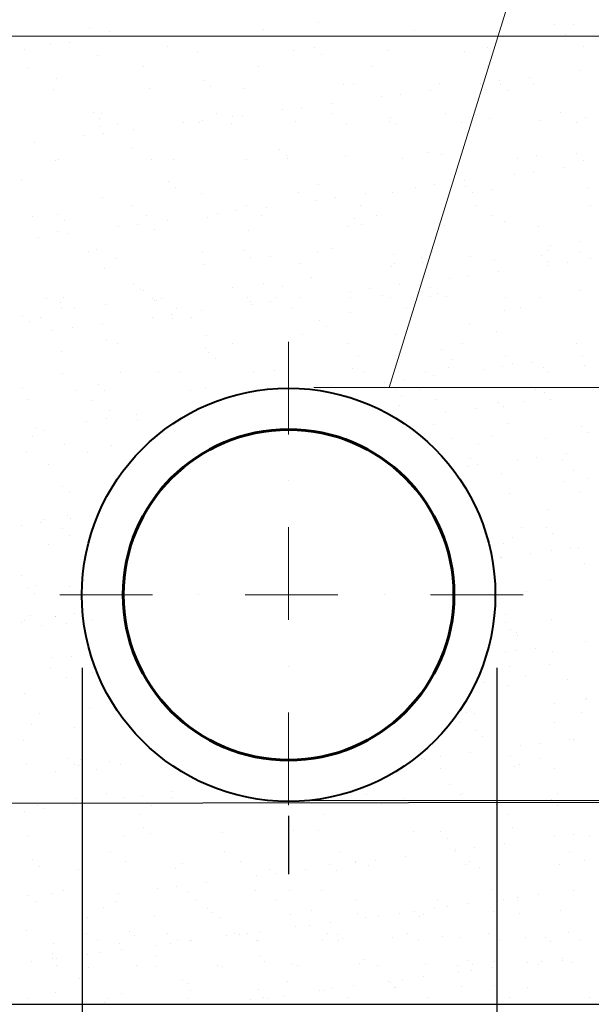
# Model space of a CAD drawing. Units: millimetres. Extents: x 1830072 to 4262050, y -348022 to 737443.
# Drawn here: x 2870693 to 2871868, y 700656 to 702681 of the extents above; entities that cross this region are included whole.
import ezdxf

# ---------------------------------------------------------------- set-up
doc = ezdxf.new("R2010")
doc.units = ezdxf.units.MM
doc.linetypes.add('DASHDOT', pattern=[25.4, 12.7, -6.35, 0, -6.35])
doc.layers.get('0').update_dxf_attribs({"color": 250})
doc.layers.add('ASHADE', color=7, linetype='Continuous', true_color=0x000000)
doc.layers.add('Размеры', color=7, linetype='Continuous', lineweight=35)
doc.linetypes.add('зигзаг', pattern='A,0.0001,-0.2,[131,ltypeshp.shx,S=0.2,R=0,X=-0.2,Y=0],-0.4,[131,ltypeshp.shx,S=0.2,R=180,X=0.2,Y=0],-0.2', length=0.8001)

msp = doc.modelspace()

# ---------------------------------------------------------------- linework, layer by layer
at = {"color": 0, "lineweight": 0}
for p, q in [((2871452.224, 701925.094), (2872517.786, 705362.654)), ((2871297.689, 701924.996), (2873793.938, 701924.996))]:
    msp.add_line(p, q, dxfattribs=at)
at = {"color": 0}
for p, q in [((2871306.714, 702675.023), (2871306.714, 702675.023)), ((2871791.594, 702670.858), (2871791.594, 702670.858)), ((2871831.341, 702670.951), (2871831.341, 702670.951)), ((2870837.022, 702665.27), (2870837.022, 702665.27)), ((2870876.889, 702656.601), (2870876.889, 702656.601)), ((2871194.078, 702660.646), (2871194.078, 702660.646)), ((2871504.057, 702659.16), (2871504.057, 702659.16)), ((2871813.929, 702650.391), (2871813.929, 702650.391)), ((2870794.929, 702634.759), (2870794.929, 702634.759)), ((2870702.404, 702619.769), (2870702.404, 702619.769)), ((2870755.508, 702629.569), (2870755.508, 702629.569)), ((2870995.961, 702625.864), (2870995.961, 702625.864)), ((2871057.28, 702615.513), (2871057.28, 702615.513)), ((2871255.523, 702618.042), (2871255.523, 702618.042)), ((2871299.011, 702623.261), (2871299.011, 702623.261)), ((2871312.971, 702610.469), (2871312.971, 702610.469)), ((2871449.26, 702617.112), (2871449.26, 702617.112)), ((2871606.528, 702616.564), (2871606.528, 702616.564)), ((2871653.812, 702624.482), (2871653.812, 702624.482)), ((2871852.055, 702627.011), (2871852.055, 702627.011)), ((2870852.728, 702608.143), (2870852.728, 702608.143)), ((2870711.119, 702583.519), (2870711.119, 702583.519)), ((2870946.969, 702583.947), (2870946.969, 702583.947)), ((2871182.818, 702584.376), (2871182.818, 702584.376)), ((2871418.668, 702584.805), (2871418.668, 702584.805)), ((2871654.517, 702585.233), (2871654.517, 702585.233)), ((2871844.643, 702576.867), (2871844.643, 702576.867)), ((2870768.292, 702559.393), (2870768.292, 702559.393)), ((2871071.342, 702556.79), (2871071.342, 702556.79)), ((2871378.859, 702550.094), (2871378.859, 702550.094)), ((2871556.175, 702549.562), (2871556.175, 702549.562)), ((2871640.782, 702550.028), (2871640.782, 702550.028)), ((2871680.202, 702555.218), (2871680.202, 702555.218)), ((2871741.774, 702563.324), (2871741.774, 702563.324)), ((2870761.399, 702538.064), (2870761.399, 702538.064)), ((2870959.642, 702540.593), (2870959.642, 702540.593)), ((2871085.302, 702543.998), (2871085.302, 702543.998)), ((2871153.379, 702539.664), (2871153.379, 702539.664)), ((2871357.931, 702547.033), (2871357.931, 702547.033)), ((2871537.912, 702536.485), (2871537.912, 702536.485)), ((2871681.909, 702547.49), (2871681.909, 702547.49)), ((2871695.868, 702534.699), (2871695.868, 702534.699)), ((2871749.912, 702548.633), (2871749.912, 702548.633)), ((2871334.051, 702509.646), (2871334.051, 702509.646)), ((2871436.92, 702523.189), (2871436.92, 702523.189)), ((2871476.341, 702528.379), (2871476.341, 702528.379)), ((2870843.673, 702490.319), (2870843.673, 702490.319)), ((2871097.073, 702488.32), (2871097.073, 702488.32)), ((2871233.059, 702496.35), (2871233.059, 702496.35)), ((2871272.479, 702501.54), (2871272.479, 702501.54)), ((2871332.923, 702488.749), (2871332.923, 702488.749)), ((2871568.772, 702489.177), (2871568.772, 702489.177)), ((2871804.622, 702489.606), (2871804.622, 702489.606)), ((2870857.633, 702477.528), (2870857.633, 702477.528)), ((2870861.224, 702487.892), (2870861.224, 702487.892)), ((2871029.197, 702469.512), (2871029.197, 702469.512)), ((2871062.051, 702469.585), (2871062.051, 702469.585)), ((2871068.618, 702474.701), (2871068.618, 702474.701)), ((2871129.01, 702467.974), (2871129.01, 702467.974)), ((2871130.189, 702482.807), (2871130.189, 702482.807)), ((2871151.19, 702483.623), (2871151.19, 702483.623)), ((2871260.294, 702472.114), (2871260.294, 702472.114)), ((2871364.86, 702468.403), (2871364.86, 702468.403)), ((2871454.031, 702471.184), (2871454.031, 702471.184)), ((2871454.24, 702481.02), (2871454.24, 702481.02)), ((2871468.199, 702468.228), (2871468.199, 702468.228)), ((2871600.71, 702468.831), (2871600.71, 702468.831)), ((2871658.583, 702478.554), (2871658.583, 702478.554)), ((2871761.757, 702474.323), (2871761.757, 702474.323)), ((2871836.559, 702469.26), (2871836.559, 702469.26)), ((2871856.826, 702481.083), (2871856.826, 702481.083)), ((2870857.498, 702462.215), (2870857.498, 702462.215)), ((2870864.757, 702447.863), (2870864.757, 702447.863)), ((2870893.161, 702467.545), (2870893.161, 702467.545)), ((2870926.328, 702455.969), (2870926.328, 702455.969)), ((2870722.467, 702429.13), (2870722.467, 702429.13)), ((2870825.336, 702442.673), (2870825.336, 702442.673)), ((2870923.521, 702417.152), (2870923.521, 702417.152)), ((2871226.571, 702414.549), (2871226.571, 702414.549)), ((2871534.088, 702407.853), (2871534.088, 702407.853)), ((2870766.17, 702392.136), (2870766.17, 702392.136)), ((2870772.285, 702393.871), (2870772.285, 702393.871)), ((2870964.413, 702394.665), (2870964.413, 702394.665)), ((2871008.135, 702394.299), (2871008.135, 702394.299)), ((2871158.15, 702393.736), (2871158.15, 702393.736)), ((2871240.53, 702401.757), (2871240.53, 702401.757)), ((2871243.984, 702394.728), (2871243.984, 702394.728)), ((2871362.702, 702401.105), (2871362.702, 702401.105)), ((2871479.834, 702395.156), (2871479.834, 702395.156)), ((2871560.945, 702403.634), (2871560.945, 702403.634)), ((2871715.683, 702395.585), (2871715.683, 702395.585)), ((2871754.682, 702402.705), (2871754.682, 702402.705)), ((2871837.138, 702405.249), (2871837.138, 702405.249)), ((2871851.097, 702392.458), (2871851.097, 702392.458)), ((2871750.03, 702368.322), (2871750.03, 702368.322)), ((2871811.601, 702376.428), (2871811.601, 702376.428)), ((2870695.852, 702350.681), (2870695.852, 702350.681)), ((2870998.902, 702348.078), (2870998.902, 702348.078)), ((2871607.74, 702349.589), (2871607.74, 702349.589)), ((2871710.609, 702363.132), (2871710.609, 702363.132)), ((2871012.861, 702335.287), (2871012.861, 702335.287)), ((2871265.065, 702326.186), (2871265.065, 702326.186)), ((2871306.419, 702341.382), (2871306.419, 702341.382)), ((2871506.747, 702336.293), (2871506.747, 702336.293)), ((2871546.168, 702341.483), (2871546.168, 702341.483)), ((2871609.469, 702338.779), (2871609.469, 702338.779)), ((2871663.354, 702332.626), (2871663.354, 702332.626)), ((2871861.597, 702335.155), (2871861.597, 702335.155)), ((2870862.269, 702316.287), (2870862.269, 702316.287)), ((2871066.821, 702323.657), (2871066.821, 702323.657)), ((2871302.886, 702309.454), (2871302.886, 702309.454)), ((2871342.307, 702314.644), (2871342.307, 702314.644)), ((2871403.878, 702322.75), (2871403.878, 702322.75)), ((2871458.802, 702325.256), (2871458.802, 702325.256)), ((2871623.428, 702325.987), (2871623.428, 702325.987)), ((2870922.39, 702298.243), (2870922.39, 702298.243)), ((2871138.445, 702287.805), (2871138.445, 702287.805)), ((2871158.239, 702298.672), (2871158.239, 702298.672)), ((2871200.017, 702295.911), (2871200.017, 702295.911)), ((2871394.089, 702299.101), (2871394.089, 702299.101)), ((2871629.938, 702299.529), (2871629.938, 702299.529)), ((2871865.788, 702299.958), (2871865.788, 702299.958)), ((2870718.477, 702277.469), (2870718.477, 702277.469)), ((2870771.233, 702281.607), (2870771.233, 702281.607)), ((2870785.192, 702268.816), (2870785.192, 702268.816)), ((2870954.327, 702277.897), (2870954.327, 702277.897)), ((2870996.155, 702269.072), (2870996.155, 702269.072)), ((2871078.75, 702274.911), (2871078.75, 702274.911)), ((2871099.025, 702282.615), (2871099.025, 702282.615)), ((2871190.176, 702278.326), (2871190.176, 702278.326)), ((2871381.8, 702272.308), (2871381.8, 702272.308)), ((2871426.026, 702278.754), (2871426.026, 702278.754)), ((2871661.875, 702279.183), (2871661.875, 702279.183)), ((2871689.317, 702265.612), (2871689.317, 702265.612)), ((2870770.941, 702246.208), (2870770.941, 702246.208)), ((2870895.163, 702255.776), (2870895.163, 702255.776)), ((2870934.584, 702260.966), (2870934.584, 702260.966)), ((2870969.184, 702248.737), (2870969.184, 702248.737)), ((2871162.921, 702247.808), (2871162.921, 702247.808)), ((2871367.473, 702255.177), (2871367.473, 702255.177)), ((2871395.759, 702259.516), (2871395.759, 702259.516)), ((2871565.716, 702257.706), (2871565.716, 702257.706)), ((2871759.453, 702256.777), (2871759.453, 702256.777)), ((2870730.723, 702234.127), (2870730.723, 702234.127)), ((2870792.294, 702242.233), (2870792.294, 702242.233)), ((2870851.081, 702208.44), (2870851.081, 702208.44)), ((2871069.3, 702204.651), (2871069.3, 702204.651)), ((2871154.131, 702205.837), (2871154.131, 702205.837)), ((2871305.15, 702205.08), (2871305.15, 702205.08)), ((2871333.754, 702210.099), (2871333.754, 702210.099)), ((2871540.999, 702205.508), (2871540.999, 702205.508)), ((2871776.849, 702205.937), (2871776.849, 702205.937)), ((2871783.591, 702215.869), (2871783.591, 702215.869)), ((2871846.664, 702224.172), (2871846.664, 702224.172)), ((2870833.451, 702204.222), (2870833.451, 702204.222)), ((2870892.155, 702189.631), (2870892.155, 702189.631)), ((2871168.09, 702193.046), (2871168.09, 702193.046)), ((2871209.345, 702193.677), (2871209.345, 702193.677)), ((2871461.648, 702199.141), (2871461.648, 702199.141)), ((2871519.324, 702192.19), (2871519.324, 702192.19)), ((2871619, 702194.2), (2871619, 702194.2)), ((2871668.125, 702186.698), (2871668.125, 702186.698)), ((2871764.697, 702196.538), (2871764.697, 702196.538)), ((2871846.607, 702203.982), (2871846.607, 702203.982)), ((2871866.368, 702189.227), (2871866.368, 702189.227)), ((2870867.04, 702170.359), (2870867.04, 702170.359)), ((2871071.592, 702177.729), (2871071.592, 702177.729)), ((2871269.835, 702180.258), (2871269.835, 702180.258)), ((2871457.412, 702172.926), (2871457.412, 702172.926)), ((2871463.572, 702179.328), (2871463.572, 702179.328)), ((2871520.486, 702181.23), (2871520.486, 702181.23)), ((2871778.657, 702183.746), (2871778.657, 702183.746)), ((2871780.436, 702176.235), (2871780.436, 702176.235)), ((2871819.857, 702181.425), (2871819.857, 702181.425)), ((2871292.822, 702151.258), (2871292.822, 702151.258)), ((2871576.575, 702149.397), (2871576.575, 702149.397)), ((2871615.996, 702154.586), (2871615.996, 702154.586)), ((2871677.567, 702162.692), (2871677.567, 702162.692)), ((2870926.462, 702139.366), (2870926.462, 702139.366)), ((2870940.421, 702126.575), (2870940.421, 702126.575)), ((2870947.149, 702124.212), (2870947.149, 702124.212)), ((2871131.234, 702129.984), (2871131.234, 702129.984)), ((2871194.307, 702138.288), (2871194.307, 702138.288)), ((2871233.979, 702132.67), (2871233.979, 702132.67)), ((2871412.134, 702127.748), (2871412.134, 702127.748)), ((2871473.706, 702135.854), (2871473.706, 702135.854)), ((2871537.028, 702130.067), (2871537.028, 702130.067)), ((2870747.706, 702108.167), (2870747.706, 702108.167)), ((2870783.598, 702109.966), (2870783.598, 702109.966)), ((2870966.643, 702108.315), (2870966.643, 702108.315)), ((2870969.484, 702103.746), (2870969.484, 702103.746)), ((2870983.555, 702108.595), (2870983.555, 702108.595)), ((2871160.957, 702110.652), (2871160.957, 702110.652)), ((2871219.405, 702109.024), (2871219.405, 702109.024)), ((2871269.844, 702109.015), (2871269.844, 702109.015)), ((2871372.244, 702109.249), (2871372.244, 702109.249)), ((2871372.713, 702122.558), (2871372.713, 702122.558)), ((2871439.176, 702113.498), (2871439.176, 702113.498)), ((2871455.254, 702109.452), (2871455.254, 702109.452)), ((2871538.317, 702111.337), (2871538.317, 702111.337)), ((2871550.988, 702117.276), (2871550.988, 702117.276)), ((2871570.487, 702111.778), (2871570.487, 702111.778)), ((2871691.104, 702109.881), (2871691.104, 702109.881)), ((2871764.224, 702110.849), (2871764.224, 702110.849)), ((2871844.545, 702123.371), (2871844.545, 702123.371)), ((2870775.711, 702100.28), (2870775.711, 702100.28)), ((2870779.643, 702087.821), (2870779.643, 702087.821)), ((2870805.056, 702087.042), (2870805.056, 702087.042)), ((2870868.129, 702095.346), (2870868.129, 702095.346)), ((2870973.955, 702102.809), (2870973.955, 702102.809)), ((2871015.492, 702088.249), (2871015.492, 702088.249)), ((2871167.692, 702101.88), (2871167.692, 702101.88)), ((2871168.852, 702095.719), (2871168.852, 702095.719)), ((2871208.273, 702100.909), (2871208.273, 702100.909)), ((2871251.342, 702088.678), (2871251.342, 702088.678)), ((2871487.191, 702089.106), (2871487.191, 702089.106)), ((2871690.387, 702084.11), (2871690.387, 702084.11)), ((2871723.041, 702089.535), (2871723.041, 702089.535)), ((2870698.793, 702072.896), (2870698.793, 702072.896)), ((2870735.935, 702069.759), (2870735.935, 702069.759)), ((2870964.991, 702068.88), (2870964.991, 702068.88)), ((2871004.411, 702074.07), (2871004.411, 702074.07)), ((2871006.31, 702066.199), (2871006.31, 702066.199)), ((2871045.914, 702068.272), (2871045.914, 702068.272)), ((2871065.983, 702082.176), (2871065.983, 702082.176)), ((2871309.359, 702063.596), (2871309.359, 702063.596)), ((2871373.198, 702080.064), (2871373.198, 702080.064)), ((2870712.752, 702060.104), (2870712.752, 702060.104)), ((2870800.55, 702047.231), (2870800.55, 702047.231)), ((2870862.121, 702055.337), (2870862.121, 702055.337)), ((2871323.319, 702050.805), (2871323.319, 702050.805)), ((2871616.876, 702056.9), (2871616.876, 702056.9)), ((2870761.129, 702042.041), (2870761.129, 702042.041)), ((2870871.811, 702024.431), (2870871.811, 702024.431)), ((2871076.363, 702031.801), (2871076.363, 702031.801)), ((2871274.606, 702034.33), (2871274.606, 702034.33)), ((2871468.343, 702033.4), (2871468.343, 702033.4)), ((2871672.895, 702040.77), (2871672.895, 702040.77)), ((2870894.617, 702014.574), (2870894.617, 702014.574)), ((2871074.905, 702007.145), (2871074.905, 702007.145)), ((2871130.466, 702015.003), (2871130.466, 702015.003)), ((2871366.316, 702015.431), (2871366.316, 702015.431)), ((2871559.785, 702002.98), (2871559.785, 702002.98)), ((2871602.165, 702015.86), (2871602.165, 702015.86)), ((2871838.015, 702016.289), (2871838.015, 702016.289)), ((2870778.641, 701999.729), (2870778.641, 701999.729)), ((2871081.69, 701997.125), (2871081.69, 701997.125)), ((2871095.65, 701984.334), (2871095.65, 701984.334)), ((2871389.207, 701990.429), (2871389.207, 701990.429)), ((2871582.12, 701982.514), (2871582.12, 701982.514)), ((2871692.257, 701987.826), (2871692.257, 701987.826)), ((2871850.264, 701989.339), (2871850.264, 701989.339)), ((2871377.015, 701963.321), (2871377.015, 701963.321)), ((2871575.258, 701965.85), (2871575.258, 701965.85)), ((2871646.402, 701962.5), (2871646.402, 701962.5)), ((2871685.823, 701967.69), (2871685.823, 701967.69)), ((2871706.217, 701975.035), (2871706.217, 701975.035)), ((2871747.394, 701975.796), (2871747.394, 701975.796)), ((2871768.995, 701964.921), (2871768.995, 701964.921)), ((2871854.24, 701970.497), (2871854.24, 701970.497)), ((2870780.482, 701954.352), (2870780.482, 701954.352)), ((2870899.789, 701956.146), (2870899.789, 701956.146)), ((2870978.726, 701956.881), (2870978.726, 701956.881)), ((2871023.765, 701956.962), (2871023.765, 701956.962)), ((2871172.462, 701955.952), (2871172.462, 701955.952)), ((2871216.978, 701960.192), (2871216.978, 701960.192)), ((2871401.125, 701957.648), (2871401.125, 701957.648)), ((2871526.957, 701958.705), (2871526.957, 701958.705)), ((2871543.533, 701948.957), (2871543.533, 701948.957)), ((2871778.484, 701958.334), (2871778.484, 701958.334)), ((2870697.506, 701923.723), (2870697.506, 701923.723)), ((2870854.021, 701930.655), (2870854.021, 701930.655)), ((2871074.865, 701924.409), (2871074.865, 701924.409)), ((2871442.541, 701935.661), (2871442.541, 701935.661)), ((2871452.224, 701925.094), (2871452.224, 701925.094)), ((2871464.588, 701921.355), (2871464.588, 701921.355)), ((2871481.962, 701940.851), (2871481.962, 701940.851)), ((2871829.583, 701925.78), (2871829.583, 701925.78)), ((2870808.872, 701918.519), (2870808.872, 701918.519)), ((2870867.981, 701917.863), (2870867.981, 701917.863)), ((2871044.721, 701918.947), (2871044.721, 701918.947)), ((2871478.548, 701908.564), (2871478.548, 701908.564)), ((2871516.42, 701919.804), (2871516.42, 701919.804)), ((2871752.27, 701920.233), (2871752.27, 701920.233)), ((2871772.105, 701914.659), (2871772.105, 701914.659)), ((2870710.635, 701900.792), (2870710.635, 701900.792)), ((2870840.809, 701898.172), (2870840.809, 701898.172)), ((2871473.114, 701887.472), (2871473.114, 701887.472)), ((2871548.357, 701899.458), (2871548.357, 701899.458)), ((2871632.209, 701882.196), (2871632.209, 701882.196)), ((2871677.666, 701894.842), (2871677.666, 701894.842)), ((2871687.542, 701885.913), (2871687.542, 701885.913)), ((2871730.724, 701895.166), (2871730.724, 701895.166)), ((2871784.207, 701899.887), (2871784.207, 701899.887)), ((2870870.377, 701860.335), (2870870.377, 701860.335)), ((2870876.582, 701878.503), (2870876.582, 701878.503)), ((2870931.949, 701868.441), (2870931.949, 701868.441)), ((2871569.136, 701873.892), (2871569.136, 701873.892)), ((2870728.087, 701841.602), (2870728.087, 701841.602)), ((2870830.957, 701855.145), (2870830.957, 701855.145)), ((2870933.869, 701857.488), (2870933.869, 701857.488)), ((2871544.436, 701848.188), (2871544.436, 701848.188)), ((2871698.02, 701850.625), (2871698.02, 701850.625)), ((2871847.486, 701845.585), (2871847.486, 701845.585)), ((2870719.933, 701824.497), (2870719.933, 701824.497)), ((2870743.569, 701836.274), (2870743.569, 701836.274)), ((2871580.029, 701819.922), (2871580.029, 701819.922)), ((2871663.331, 701826.212), (2871663.331, 701826.212)), ((2871861.446, 701832.794), (2871861.446, 701832.794)), ((2870785.253, 701808.424), (2870785.253, 701808.424)), ((2870881.463, 701806.529), (2870881.463, 701806.529)), ((2871636.182, 701807.9), (2871636.182, 701807.9)), ((2871773.766, 701818.993), (2871773.766, 701818.993)), ((2870706.2, 701791.017), (2870706.2, 701791.017)), ((2870831.245, 701790.274), (2870831.245, 701790.274)), ((2871755.65, 701780.794), (2871755.65, 701780.794)), ((2871817.222, 701788.9), (2871817.222, 701788.9)), ((2870752.189, 701766.339), (2870752.189, 701766.339)), ((2871613.36, 701762.061), (2871613.36, 701762.061)), ((2871619.817, 701779.114), (2871619.817, 701779.114)), ((2871633.777, 701766.323), (2871633.777, 701766.323)), ((2871716.23, 701775.604), (2871716.23, 701775.604)), ((2871808.151, 701775.394), (2871808.151, 701775.394)), ((2871682.437, 701748.914), (2871682.437, 701748.914)), ((2871830.486, 701754.928), (2871830.486, 701754.928)), ((2870781.581, 701721.943), (2870781.581, 701721.943)), ((2871813.435, 701730.585), (2871813.435, 701730.585)), ((2871861.874, 701737.012), (2871861.874, 701737.012)), ((2870795.541, 701709.151), (2870795.541, 701709.151)), ((2871609.523, 701709.81), (2871609.523, 701709.81)), ((2871699.665, 701705.947), (2871699.665, 701705.947)), ((2871845.372, 701710.239), (2871845.372, 701710.239)), ((2870790.024, 701662.496), (2870790.024, 701662.496)), ((2871778.536, 701673.065), (2871778.536, 701673.065)), ((2870696.923, 701641.41), (2870696.923, 701641.41)), ((2870736.343, 701646.599), (2870736.343, 701646.599)), ((2870744.271, 701652.84), (2870744.271, 701652.84)), ((2870797.915, 701654.705), (2870797.915, 701654.705)), ((2870781.098, 701634.849), (2870781.098, 701634.849)), ((2870795.371, 701620.286), (2870795.371, 701620.286)), ((2871724.497, 701636.564), (2871724.497, 701636.564)), ((2871775.046, 701636.873), (2871775.046, 701636.873)), ((2871789.005, 701624.082), (2871789.005, 701624.082)), ((2870751.202, 701602.79), (2870751.202, 701602.79)), ((2871687.208, 701602.986), (2871687.208, 701602.986)), ((2871705.654, 701617.14), (2871705.654, 701617.14)), ((2871743.933, 701583.162), (2871743.933, 701583.162)), ((2871786.057, 701588.707), (2871786.057, 701588.707)), ((2871825.478, 701593.897), (2871825.478, 701593.897)), ((2871842.447, 701596.131), (2871842.447, 701596.131)), ((2871680.86, 701574.858), (2871680.86, 701574.858)), ((2871683.188, 701575.164), (2871683.188, 701575.164)), ((2871854.894, 701563.706), (2871854.894, 701563.706)), ((2870695.353, 701538.794), (2870695.353, 701538.794)), ((2870727.291, 701518.447), (2870727.291, 701518.447)), ((2870794.795, 701516.568), (2870794.795, 701516.568)), ((2871670.689, 701520.162), (2871670.689, 701520.162)), ((2871783.307, 701527.137), (2871783.307, 701527.137)), ((2870709.141, 701513.231), (2870709.141, 701513.231)), ((2870723.101, 701500.44), (2870723.101, 701500.44)), ((2871734.047, 701504.463), (2871734.047, 701504.463)), ((2870715.34, 701456.335), (2870715.34, 701456.335)), ((2870806.171, 701459.703), (2870806.171, 701459.703)), ((2871691.979, 701457.058), (2871691.979, 701457.058)), ((2870697.157, 701441.649), (2870697.157, 701441.649)), ((2870702.325, 701446.031), (2870702.325, 701446.031)), ((2870737.675, 701435.868), (2870737.675, 701435.868)), ((2870765.398, 701454.335), (2870765.398, 701454.335)), ((2870766.75, 701454.513), (2870766.75, 701454.513)), ((2870788.989, 701440.064), (2870788.989, 701440.064)), ((2870842.264, 701445.201), (2870842.264, 701445.201)), ((2871692.247, 701441.456), (2871692.247, 701441.456)), ((2871785.662, 701446.915), (2871785.662, 701446.915)), ((2871702.606, 701428.161), (2871702.606, 701428.161)), ((2871714.582, 701420.989), (2871714.582, 701420.989)), ((2871716.565, 701415.37), (2871716.565, 701415.37)), ((2871855.884, 701401.811), (2871855.884, 701401.811)), ((2871652.023, 701374.972), (2871652.023, 701374.972)), ((2871691.444, 701380.162), (2871691.444, 701380.162)), ((2871713.287, 701383.655), (2871713.287, 701383.655)), ((2871753.015, 701388.268), (2871753.015, 701388.268)), ((2871788.078, 701381.209), (2871788.078, 701381.209)), ((2870758.835, 701369.305), (2870758.835, 701369.305)), ((2870799.565, 701370.64), (2870799.565, 701370.64)), ((2871782.454, 701354.994), (2871782.454, 701354.994)), ((2870756.519, 701349.145), (2870756.519, 701349.145)), ((2870820.913, 701348.471), (2870820.913, 699864.735)), ((2870842.136, 701349.403), (2870842.136, 701349.403)), ((2870843.097, 701339.267), (2870843.097, 701339.267)), ((2871673.601, 701348.471), (2871673.601, 699864.735)), ((2871699.917, 701350.86), (2871699.917, 701350.86)), ((2870788.456, 701328.799), (2870788.456, 701328.799)), ((2871647.954, 701318.22), (2871647.954, 701318.22)), ((2871731.854, 701330.514), (2871731.854, 701330.514)), ((2871820.004, 701324.388), (2871820.004, 701324.388)), ((2870701.928, 701295.721), (2870701.928, 701295.721)), ((2871696.749, 701311.13), (2871696.749, 701311.13)), ((2871792.584, 701275.824), (2871792.584, 701275.824)), ((2871855.657, 701284.128), (2871855.657, 701284.128)), ((2871857.835, 701285.92), (2871857.835, 701285.92)), ((2870733.708, 701254.074), (2870733.708, 701254.074)), ((2870836.577, 701267.617), (2870836.577, 701267.617)), ((2871610.979, 701256.839), (2871610.979, 701256.839)), ((2871627.993, 701254.155), (2871627.993, 701254.155)), ((2871846.828, 701257.267), (2871846.828, 701257.267)), ((2871599.112, 701236.21), (2871599.112, 701236.21)), ((2871792.849, 701235.281), (2871792.849, 701235.281)), ((2870716.549, 701231.352), (2870716.549, 701231.352)), ((2870804.336, 701224.712), (2870804.336, 701224.712)), ((2871630.166, 701219.45), (2871630.166, 701219.45)), ((2870699.834, 701198.969), (2870699.834, 701198.969)), ((2871644.125, 701206.658), (2871644.125, 701206.658)), ((2871761.271, 701193.266), (2871761.271, 701193.266)), ((2871822.842, 701201.372), (2871822.842, 701201.372)), ((2871831.912, 701201.026), (2871831.912, 701201.026)), ((2871618.981, 701174.533), (2871618.981, 701174.533)), ((2871721.85, 701188.076), (2871721.85, 701188.076)), ((2870791.93, 701162.278), (2870791.93, 701162.278)), ((2870817.685, 701159.497), (2870817.685, 701159.497)), ((2870877.122, 701155.301), (2870877.122, 701155.301)), ((2870975.636, 701168.271), (2870975.636, 701168.271)), ((2871496.968, 701157.832), (2871496.968, 701157.832)), ((2871517.989, 701161.237), (2871517.989, 701161.237)), ((2871525.234, 701160.783), (2871525.234, 701160.783)), ((2871557.41, 701166.427), (2871557.41, 701166.427)), ((2871701.52, 701165.202), (2871701.52, 701165.202)), ((2871761.083, 701161.212), (2871761.083, 701161.212)), ((2870706.699, 701149.793), (2870706.699, 701149.793)), ((2870766.469, 701135.82), (2870766.469, 701135.82)), ((2870805.889, 701149.487), (2870805.889, 701149.487)), ((2870814.049, 701146.997), (2870814.049, 701146.997)), ((2870849.622, 701139.151), (2870849.622, 701139.151)), ((2870900.436, 701148.863), (2870900.436, 701148.863)), ((2871557.171, 701140.437), (2871557.171, 701140.437)), ((2871710.013, 701146.283), (2871710.013, 701146.283)), ((2871720.92, 701150.171), (2871720.92, 701150.171)), ((2871793.02, 701140.865), (2871793.02, 701140.865)), ((2871007.397, 701094.016), (2871007.397, 701094.016)), ((2871576.343, 701107.517), (2871576.343, 701107.517)), ((2870809.107, 701078.784), (2870809.107, 701078.784)), ((2870871.778, 701089.111), (2870871.778, 701089.111)), ((2870906.405, 701080.72), (2870906.405, 701080.72)), ((2870945.825, 701085.91), (2870945.825, 701085.91)), ((2871007.35, 701081.313), (2871007.35, 701081.313)), ((2871405.639, 701087.753), (2871405.639, 701087.753)), ((2871482.344, 701079.812), (2871482.344, 701079.812)), ((2871598.678, 701087.05), (2871598.678, 701087.05)), ((2871603.883, 701090.282), (2871603.883, 701090.282)), ((2871785.394, 701077.209), (2871785.394, 701077.209)), ((2871797.62, 701089.353), (2871797.62, 701089.353)), ((2870702.543, 701053.882), (2870702.543, 701053.882)), ((2870728.746, 701065.476), (2870728.746, 701065.476)), ((2870741.964, 701059.071), (2870741.964, 701059.071)), ((2870803.535, 701067.177), (2870803.535, 701067.177)), ((2870964.596, 701065.905), (2870964.596, 701065.905)), ((2871436.295, 701066.762), (2871436.295, 701066.762)), ((2871672.144, 701067.19), (2871672.144, 701067.19)), ((2871799.354, 701064.417), (2871799.354, 701064.417)), ((2870940.002, 701045.965), (2870940.002, 701045.965)), ((2871245.652, 701043.995), (2871245.652, 700923.734)), ((2871317.361, 701046.651), (2871317.361, 701046.651)), ((2871694.72, 701047.337), (2871694.72, 701047.337)), ((2870947.159, 701020.037), (2870947.159, 701020.037)), ((2871109.759, 701010.305), (2871109.759, 701010.305)), ((2871254.675, 701013.341), (2871254.675, 701013.341)), ((2871308.002, 701012.834), (2871308.002, 701012.834)), ((2871501.739, 701011.904), (2871501.739, 701011.904)), ((2871557.725, 701010.738), (2871557.725, 701010.738)), ((2871706.291, 701019.274), (2871706.291, 701019.274)), ((2870711.47, 701003.865), (2870711.47, 701003.865)), ((2870905.206, 701002.935), (2870905.206, 701002.935)), ((2870961.118, 701007.246), (2870961.118, 701007.246)), ((2871571.685, 700997.947), (2871571.685, 700997.947)), ((2871791.678, 701001.18), (2871791.678, 701001.18)), ((2871831.098, 701006.369), (2871831.098, 701006.369)), ((2871865.242, 701004.042), (2871865.242, 701004.042)), ((2870878.851, 700969.849), (2870878.851, 700969.849)), ((2871114.7, 700970.278), (2871114.7, 700970.278)), ((2871350.55, 700970.706), (2871350.55, 700970.706)), ((2871586.399, 700971.135), (2871586.399, 700971.135)), ((2871587.816, 700974.341), (2871587.816, 700974.341)), ((2871627.237, 700979.53), (2871627.237, 700979.53)), ((2871688.808, 700987.637), (2871688.808, 700987.637)), ((2871822.249, 700971.563), (2871822.249, 700971.563)), ((2870719.49, 700953.567), (2870719.49, 700953.567)), ((2870910.788, 700949.503), (2870910.788, 700949.503)), ((2871146.637, 700949.931), (2871146.637, 700949.931)), ((2871382.487, 700950.36), (2871382.487, 700950.36)), ((2871423.376, 700952.692), (2871423.376, 700952.692)), ((2871484.947, 700960.798), (2871484.947, 700960.798)), ((2871618.336, 700950.789), (2871618.336, 700950.789)), ((2871854.186, 700951.217), (2871854.186, 700951.217)), ((2870733.449, 700940.775), (2870733.449, 700940.775)), ((2870813.878, 700932.856), (2870813.878, 700932.856)), ((2871012.121, 700935.385), (2871012.121, 700935.385)), ((2871027.006, 700946.87), (2871027.006, 700946.87)), ((2871205.858, 700934.456), (2871205.858, 700934.456)), ((2871281.086, 700933.959), (2871281.086, 700933.959)), ((2871330.056, 700944.267), (2871330.056, 700944.267)), ((2871344.016, 700931.476), (2871344.016, 700931.476)), ((2871383.955, 700947.502), (2871383.955, 700947.502)), ((2871410.41, 700941.825), (2871410.41, 700941.825)), ((2871608.653, 700944.354), (2871608.653, 700944.354)), ((2871637.573, 700937.571), (2871637.573, 700937.571)), ((2871802.39, 700943.425), (2871802.39, 700943.425)), ((2871180.093, 700920.663), (2871180.093, 700920.663)), ((2871219.514, 700925.853), (2871219.514, 700925.853)), ((2870783.122, 700890.29), (2870783.122, 700890.29)), ((2870976.232, 700893.824), (2870976.232, 700893.824)), ((2871015.653, 700899.014), (2871015.653, 700899.014)), ((2871038.18, 700888.783), (2871038.18, 700888.783)), ((2871077.224, 700907.12), (2871077.224, 700907.12)), ((2871176.95, 700890.553), (2871176.95, 700890.553)), ((2871247.092, 700890.901), (2871247.092, 700890.901)), ((2871312.566, 700889.902), (2871312.566, 700889.902)), ((2871664.717, 700893.346), (2871664.717, 700893.346)), ((2871830.922, 700890.973), (2871830.922, 700890.973)), ((2870711.113, 700880.809), (2870711.113, 700880.809)), ((2870725.473, 700868.406), (2870725.473, 700868.406)), ((2870759.378, 700884.274), (2870759.378, 700884.274)), ((2870890.568, 700868.706), (2870890.568, 700868.706)), ((2870894.994, 700883.624), (2870894.994, 700883.624)), ((2871055.663, 700869.006), (2871055.663, 700869.006)), ((2871220.757, 700869.306), (2871220.757, 700869.306)), ((2871385.852, 700869.606), (2871385.852, 700869.606)), ((2871550.947, 700869.906), (2871550.947, 700869.906)), ((2871674.489, 700884.392), (2871674.489, 700884.392)), ((2871688.219, 700872.185), (2871688.219, 700872.185)), ((2871715.813, 700875.818), (2871715.813, 700875.818)), ((2871716.042, 700870.206), (2871716.042, 700870.206)), ((2871758.913, 700881.492), (2871758.913, 700881.492)), ((2870865.817, 700855.148), (2870865.817, 700855.148)), ((2871077.952, 700853.326), (2871077.952, 700853.326)), ((2871293.214, 700848.638), (2871293.214, 700848.638)), ((2871545.516, 700853.398), (2871545.516, 700853.398)), ((2871573.111, 700857.031), (2871573.111, 700857.031)), ((2871616.21, 700862.705), (2871616.21, 700862.705)), ((2871804.979, 700848.895), (2871804.979, 700848.895)), ((2870831.064, 700834.569), (2870831.064, 700834.569)), ((2870969.834, 700836.339), (2870969.834, 700836.339)), ((2871087.724, 700844.372), (2871087.724, 700844.372)), ((2871105.45, 700835.688), (2871105.45, 700835.688)), ((2871248.636, 700840.847), (2871248.636, 700840.847)), ((2871387.407, 700842.617), (2871387.407, 700842.617)), ((2871402.813, 700834.611), (2871402.813, 700834.611)), ((2871430.408, 700838.244), (2871430.408, 700838.244)), ((2871473.508, 700843.918), (2871473.508, 700843.918)), ((2871505.349, 700846.816), (2871505.349, 700846.816)), ((2871515.121, 700837.862), (2871515.121, 700837.862)), ((2871523.022, 700841.967), (2871523.022, 700841.967)), ((2871666.209, 700847.125), (2871666.209, 700847.125)), ((2871720.611, 700842.129), (2871720.611, 700842.129)), ((2870706.449, 700808.618), (2870706.449, 700808.618)), ((2871260.11, 700815.824), (2871260.11, 700815.824)), ((2871287.705, 700819.457), (2871287.705, 700819.457)), ((2871330.805, 700825.131), (2871330.805, 700825.131)), ((2870830.547, 700801.467), (2870830.547, 700801.467)), ((2870852.903, 700787.225), (2870852.903, 700787.225)), ((2870918.584, 700806.796), (2870918.584, 700806.796)), ((2870928.356, 700797.842), (2870928.356, 700797.842)), ((2870995.641, 700801.767), (2870995.641, 700801.767)), ((2871017.997, 700787.525), (2871017.997, 700787.525)), ((2871045.399, 700787.556), (2871045.399, 700787.556)), ((2871117.407, 700797.036), (2871117.407, 700797.036)), ((2871133.846, 700802.109), (2871133.846, 700802.109)), ((2871145.002, 700800.669), (2871145.002, 700800.669)), ((2871160.736, 700802.067), (2871160.736, 700802.067)), ((2871180.29, 700788.403), (2871180.29, 700788.403)), ((2871183.092, 700787.825), (2871183.092, 700787.825)), ((2871188.102, 700806.344), (2871188.102, 700806.344)), ((2871315.906, 700787.753), (2871315.906, 700787.753)), ((2871325.831, 700802.367), (2871325.831, 700802.367)), ((2871345.981, 700800.287), (2871345.981, 700800.287)), ((2871348.187, 700788.125), (2871348.187, 700788.125)), ((2871355.752, 700791.333), (2871355.752, 700791.333)), ((2871459.092, 700792.911), (2871459.092, 700792.911)), ((2871490.925, 700802.667), (2871490.925, 700802.667)), ((2871513.281, 700788.425), (2871513.281, 700788.425)), ((2871561.243, 700795.599), (2871561.243, 700795.599)), ((2871597.863, 700794.681), (2871597.863, 700794.681)), ((2871656.02, 700802.967), (2871656.02, 700802.967)), ((2871678.376, 700788.725), (2871678.376, 700788.725)), ((2871733.478, 700794.031), (2871733.478, 700794.031)), ((2871773.377, 700793.777), (2871773.377, 700793.777)), ((2871821.115, 700803.267), (2871821.115, 700803.267)), ((2871843.471, 700789.025), (2871843.471, 700789.025)), ((2870762.717, 700782.125), (2870762.717, 700782.125)), ((2870898.333, 700781.474), (2870898.333, 700781.474)), ((2870902.696, 700768.769), (2870902.696, 700768.769)), ((2870974.704, 700778.249), (2870974.704, 700778.249)), ((2871002.299, 700781.882), (2871002.299, 700781.882)), ((2871041.52, 700786.633), (2871041.52, 700786.633)), ((2871783.149, 700784.823), (2871783.149, 700784.823)), ((2870759.216, 700760.267), (2870759.216, 700760.267)), ((2870759.993, 700749.982), (2870759.993, 700749.982)), ((2870768.987, 700751.313), (2870768.987, 700751.313)), ((2870832.001, 700759.462), (2870832.001, 700759.462)), ((2870859.596, 700763.095), (2870859.596, 700763.095)), ((2870974.478, 700755.579), (2870974.478, 700755.579)), ((2871186.612, 700753.757), (2871186.612, 700753.757)), ((2871401.874, 700749.07), (2871401.874, 700749.07)), ((2871614.009, 700747.248), (2871614.009, 700747.248)), ((2871807.793, 700750.665), (2871807.793, 700750.665)), ((2871808.319, 700746.746), (2871808.319, 700746.746)), ((2870716.893, 700744.308), (2870716.893, 700744.308)), ((2870768.289, 700735.653), (2870768.289, 700735.653)), ((2870834.403, 700732.419), (2870834.403, 700732.419)), ((2870933.384, 700735.953), (2870933.384, 700735.953)), ((2870973.173, 700734.189), (2870973.173, 700734.189)), ((2871098.479, 700736.253), (2871098.479, 700736.253)), ((2871108.789, 700733.539), (2871108.789, 700733.539)), ((2871196.384, 700744.803), (2871196.384, 700744.803)), ((2871251.976, 700738.697), (2871251.976, 700738.697)), ((2871263.574, 700736.553), (2871263.574, 700736.553)), ((2871390.746, 700740.467), (2871390.746, 700740.467)), ((2871428.668, 700736.853), (2871428.668, 700736.853)), ((2871526.362, 700739.817), (2871526.362, 700739.817)), ((2871593.763, 700737.153), (2871593.763, 700737.153)), ((2871623.781, 700738.293), (2871623.781, 700738.293)), ((2871665.09, 700731.878), (2871665.09, 700731.878)), ((2871669.548, 700744.976), (2871669.548, 700744.976)), ((2871737.098, 700741.358), (2871737.098, 700741.358)), ((2871758.858, 700737.453), (2871758.858, 700737.453)), ((2871764.693, 700744.991), (2871764.693, 700744.991)), ((2871829.271, 700742.56), (2871829.271, 700742.56)), ((2870815.109, 700709.05), (2870815.109, 700709.05)), ((2871027.244, 700707.228), (2871027.244, 700707.228)), ((2871479.287, 700707.416), (2871479.287, 700707.416)), ((2871522.387, 700713.091), (2871522.387, 700713.091)), ((2871594.395, 700722.571), (2871594.395, 700722.571)), ((2871621.99, 700726.204), (2871621.99, 700726.204)), ((2871037.016, 700698.274), (2871037.016, 700698.274)), ((2871183.63, 700686.253), (2871183.63, 700686.253)), ((2871242.506, 700702.54), (2871242.506, 700702.54)), ((2871336.584, 700688.629), (2871336.584, 700688.629)), ((2871379.684, 700694.303), (2871379.684, 700694.303)), ((2871451.692, 700703.783), (2871451.692, 700703.783)), ((2871454.641, 700700.718), (2871454.641, 700700.718)), ((2871462.432, 700690.762), (2871462.432, 700690.762)), ((2871464.412, 700691.764), (2871464.412, 700691.764)), ((2871601.202, 700692.532), (2871601.202, 700692.532)), ((2871669.903, 700696.031), (2871669.903, 700696.031)), ((2871736.818, 700691.881), (2871736.818, 700691.881)), ((2870708.268, 700668.414), (2870708.268, 700668.414)), ((2870766.057, 700679.975), (2870766.057, 700679.975)), ((2870873.363, 700668.714), (2870873.363, 700668.714)), ((2870901.673, 700679.325), (2870901.673, 700679.325)), ((2871038.457, 700669.014), (2871038.457, 700669.014)), ((2871044.859, 700684.483), (2871044.859, 700684.483)), ((2871166.286, 700666.209), (2871166.286, 700666.209)), ((2871193.881, 700669.842), (2871193.881, 700669.842)), ((2871203.552, 700669.314), (2871203.552, 700669.314)), ((2871236.981, 700675.516), (2871236.981, 700675.516)), ((2871308.989, 700684.996), (2871308.989, 700684.996)), ((2871319.245, 700685.603), (2871319.245, 700685.603)), ((2871368.647, 700669.614), (2871368.647, 700669.614)), ((2871533.741, 700669.914), (2871533.741, 700669.914)), ((2871698.836, 700670.214), (2871698.836, 700670.214)), ((2871863.931, 700670.514), (2871863.931, 700670.514)), ((2870867.876, 700660.698), (2870867.876, 700660.698)), ((2871094.278, 700656.729), (2871094.278, 700656.729))]:
    msp.add_line(p, q, dxfattribs=at)
at = {"color": 0, "lineweight": 30}
for p, q in [((2867830.712, 702647.036), (2873042.958, 702647.899)), ((2868264.248, 701065.995), (2872633.244, 701073.214)), ((2868377.353, 700656.49), (2872523.812, 700656.49))]:
    msp.add_line(p, q, dxfattribs=at)
at = {"color": 0, "linetype": 'зигзаг', "lineweight": 40, "ltscale": 80}
msp.add_circle((2871245.498, 701498.448), 425, dxfattribs=at)
at = {"layer": 'ASHADE', "color": 0, "lineweight": 0}
msp.add_line((2871283.509, 701075.551), (2873793.938, 701075.551), dxfattribs=at)
at = {"layer": 'ASHADE', "color": 0, "lineweight": 60}
msp.add_circle((2871245.498, 701498.448), 340, dxfattribs=at)
at = {"layer": 'Размеры', "color": 0, "linetype": 'DASHDOT', "lineweight": 0, "ltscale": 15}
for p, q in [((2871245.498, 702018.428), (2871245.498, 700978.468)), ((2871728.021, 701498.448), (2870692.953, 701498.448))]:
    msp.add_line(p, q, dxfattribs=at)

doc.saveas('drawing.dxf')
